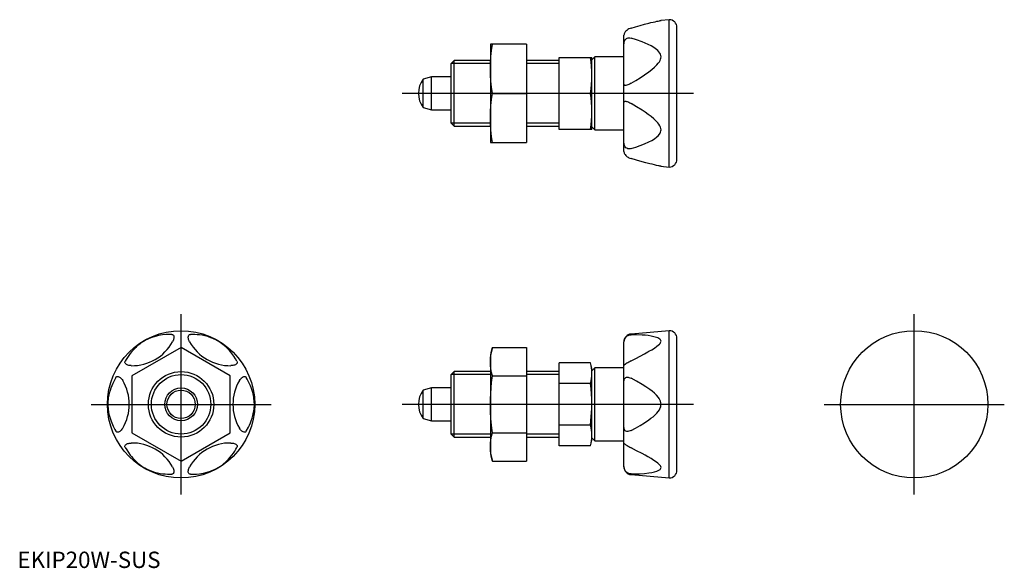
# Model space of a CAD drawing. Units: millimetres. Extents: x 1 to 302, y 0 to 168.
import ezdxf
from ezdxf.lldxf.tags import DXFTag

# ---------------------------------------------------------------- set-up
doc = ezdxf.new("R2010")
doc.units = ezdxf.units.MM
doc.header["$LTSCALE"] = 5
doc.layers.add('1', color=1, linetype='CENTER')
doc.layers.add('3', color=3, linetype='Continuous')
doc.styles.add('Standard1', font='arial.ttf')
tags = doc.linetypes.add('CENTER', pattern=[2, 1.25, -0.25, 0.25, -0.25]).pattern_tags.tags
tags[10:11] = [DXFTag(74, 4), DXFTag(75, 0), DXFTag(340, '0'), DXFTag(46, 1.0), DXFTag(50, 0.0), DXFTag(44, 0.0), DXFTag(45, 0.0)]
tags[8:9] = [DXFTag(74, 4), DXFTag(75, 0), DXFTag(340, '0'), DXFTag(46, 1.0), DXFTag(50, 0.0), DXFTag(44, 0.0), DXFTag(45, 0.0)]
tags[6:7] = [DXFTag(74, 4), DXFTag(75, 0), DXFTag(340, '0'), DXFTag(46, 1.0), DXFTag(50, 0.0), DXFTag(44, 0.0), DXFTag(45, 0.0)]
tags[4:5] = [DXFTag(74, 4), DXFTag(75, 0), DXFTag(340, '0'), DXFTag(46, 1.0), DXFTag(50, 0.0), DXFTag(44, 0.0), DXFTag(45, 0.0)]

msp = doc.modelspace()

# ---------------------------------------------------------------- linework, layer by layer
for p, q in [((199.1, 167.5), (196.61, 167.28)), ((199.1, 122.5), (199.1, 167.5)), ((185.3, 127.22), (185.3, 162.78)), ((201.5, 124.9), (201.5, 165.1)), ((155.5, 160), (144.5, 160)), ((144.5, 160), (144.5, 130)), ((155.5, 160), (155.5, 130)), ((133.42, 155), (132.5, 154.08)), ((132.5, 135.92), (132.5, 154.08)), ((144.5, 155), (133.42, 155)), ((133.42, 135), (133.42, 155)), ((165.5, 155), (155.5, 155)), ((165.5, 156), (175.5, 156)), ((165.5, 134), (165.5, 156)), ((176.4, 156.11), (175.5, 155.21)), ((175.5, 134), (175.5, 156)), ((185.3, 156.11), (176.4, 156.11)), ((176.4, 133.89), (176.4, 156.11)), ((126.5, 150), (124, 149.33)), ((124, 140.67), (124, 149.33)), ((132.5, 150), (126.5, 150)), ((126.5, 140), (126.5, 150)), ((145.12, 145), (155.5, 145)), ((175.04, 145), (165.5, 145)), ((124, 140.67), (126.5, 140)), ((126.5, 140), (132.5, 140)), ((132.5, 135.92), (133.42, 135)), ((133.42, 135), (144.5, 135)), ((155.5, 135), (165.5, 135)), ((175.5, 134), (165.5, 134)), ((175.5, 134.79), (176.4, 133.89)), ((176.4, 133.89), (185.3, 133.89)), ((144.5, 130), (155.5, 130)), ((196.61, 122.72), (199.1, 122.5)), ((199.1, 72.5), (187.49, 71.48)), ((199.1, 27.5), (199.1, 72.5)), ((201.5, 29.9), (201.5, 70.1)), ((50, 67.32), (35, 58.66)), ((65, 58.66), (50, 67.32)), ((145.12, 67.32), (144.5, 65)), ((145.12, 67.32), (155.5, 67.32)), ((155.5, 67.32), (155.5, 32.68)), ((185.3, 30.91), (185.3, 69.09)), ((144.5, 65), (144.5, 35)), ((165.5, 37.3), (165.5, 62.7)), ((175.04, 62.7), (165.5, 62.7)), ((175.5, 61), (175.04, 62.7)), ((176.4, 61.11), (175.5, 60.21)), ((175.5, 39), (175.5, 61)), ((185.3, 61.11), (176.4, 61.11)), ((176.4, 38.89), (176.4, 61.11)), ((35, 58.66), (35, 41.34)), ((65, 41.34), (65, 58.66)), ((133.42, 60), (132.5, 59.08)), ((132.5, 40.92), (132.5, 59.08)), ((133.42, 40), (133.42, 60)), ((144.5, 60), (133.42, 60)), ((145.12, 58.66), (155.5, 58.66)), ((165.5, 60), (155.5, 60)), ((126.5, 55), (124, 54.33)), ((124, 45.67), (124, 54.33)), ((132.5, 55), (126.5, 55)), ((126.5, 45), (126.5, 55)), ((175.04, 56.35), (165.5, 56.35)), ((124, 45.67), (126.5, 45)), ((126.5, 45), (132.5, 45)), ((175.04, 43.65), (165.5, 43.65)), ((35, 41.34), (50, 32.68)), ((50, 32.68), (65, 41.34)), ((132.5, 40.92), (133.42, 40)), ((133.42, 40), (144.5, 40)), ((145.12, 41.34), (155.5, 41.34)), ((155.5, 40), (165.5, 40)), ((175.5, 39.79), (176.4, 38.89)), ((175.04, 37.3), (165.5, 37.3)), ((175.04, 37.3), (175.5, 39)), ((176.4, 38.89), (185.3, 38.89)), ((144.5, 35), (145.12, 32.68)), ((145.12, 32.68), (155.5, 32.68)), ((187.49, 28.52), (199.1, 27.5))]:
    msp.add_line(p, q)
for points in [[(47.16, 71.35), (46.25, 71.35), (45.31, 71.29), (44.34, 71.19), (43.74, 71.1), (43.12, 70.99), (42.47, 70.84), (41.77, 70.65), (41.03, 70.41), (40.57, 70.23), (40.07, 70.03), (39.63, 69.82), (39.17, 69.59), (38.71, 69.32), (38.26, 69.05), (37.8, 68.74), (37.39, 68.43), (36.93, 68.07), (36.52, 67.72), (36.15, 67.37), (35.52, 66.73), (34.96, 66.11), (34.47, 65.5), (34.03, 64.9), (33.62, 64.29), (33.25, 63.69), (32.93, 63.14)], [(47.16, 71.35), (47.34, 71.32), (47.5, 71.24), (47.64, 71.1), (47.74, 70.89), (47.79, 70.67), (47.8, 70.4), (47.77, 70.16), (47.72, 69.9), (47.63, 69.64), (47.52, 69.37), (47.39, 69.1)], [(52.61, 69.1), (52.44, 69.45), (52.31, 69.81), (52.24, 70.07), (52.21, 70.33), (52.2, 70.57), (52.23, 70.79), (52.29, 70.96), (52.37, 71.11), (52.48, 71.22), (52.61, 71.3), (52.84, 71.35)], [(67.07, 63.14), (66.61, 63.92), (66.1, 64.71), (65.52, 65.49), (65.15, 65.97), (64.74, 66.45), (64.28, 66.94), (63.77, 67.45), (63.19, 67.97), (62.8, 68.29), (62.38, 68.61), (61.98, 68.89), (61.55, 69.17), (61.09, 69.44), (60.62, 69.69), (60.13, 69.93), (59.66, 70.14), (59.11, 70.35), (58.6, 70.53), (58.12, 70.68), (57.25, 70.91), (56.43, 71.08), (55.66, 71.2), (54.91, 71.28), (54.19, 71.33), (53.48, 71.35), (52.84, 71.35)], [(34.76, 61.82), (34.38, 61.84), (34, 61.9), (33.74, 61.98), (33.49, 62.08), (33.29, 62.19), (33.11, 62.33), (32.99, 62.46), (32.9, 62.61), (32.86, 62.76), (32.85, 62.91), (32.93, 63.14)], [(67.07, 63.14), (67.14, 62.97), (67.15, 62.78), (67.09, 62.59), (66.96, 62.4), (66.79, 62.25), (66.57, 62.11), (66.35, 62.01), (66.09, 61.93), (65.82, 61.87), (65.53, 61.83), (65.24, 61.82)], [(30.09, 58.21), (29.42, 57.01), (29.11, 56.37), (28.82, 55.7), (28.55, 54.99), (28.29, 54.23), (28.05, 53.39), (27.94, 52.93), (27.84, 52.43), (27.76, 51.95), (27.69, 51.42), (27.65, 50.94), (27.62, 50.42), (27.62, 49.89), (27.63, 49.35), (27.67, 48.81), (27.73, 48.29), (27.79, 47.86), (27.86, 47.45), (28.03, 46.69), (28.2, 46.05), (28.39, 45.45), (28.59, 44.88), (28.81, 44.34), (29.27, 43.31), (29.77, 42.34), (30.09, 41.79)], [(30.09, 58.21), (30.2, 58.36), (30.36, 58.46), (30.55, 58.5), (30.78, 58.49), (30.99, 58.42), (31.23, 58.3), (31.43, 58.15), (31.62, 57.97), (31.81, 57.77), (31.99, 57.54), (32.15, 57.29)], [(67.85, 57.29), (68.06, 57.61), (68.31, 57.9), (68.5, 58.09), (68.71, 58.26), (68.92, 58.38), (69.12, 58.46), (69.3, 58.5), (69.47, 58.5), (69.62, 58.47), (69.75, 58.39), (69.91, 58.21)], [(69.91, 41.79), (70.58, 42.99), (70.89, 43.63), (71.18, 44.3), (71.45, 45.01), (71.71, 45.77), (71.95, 46.61), (72.06, 47.07), (72.16, 47.57), (72.24, 48.05), (72.31, 48.58), (72.35, 49.06), (72.38, 49.58), (72.38, 50.11), (72.37, 50.65), (72.33, 51.19), (72.27, 51.71), (72.21, 52.14), (72.14, 52.55), (71.97, 53.31), (71.8, 53.95), (71.61, 54.55), (71.41, 55.12), (71.19, 55.66), (70.73, 56.69), (70.23, 57.66), (69.91, 58.21)], [(32.15, 42.71), (31.94, 42.39), (31.69, 42.1), (31.5, 41.91), (31.29, 41.74), (31.08, 41.62), (30.88, 41.54), (30.7, 41.5), (30.53, 41.5), (30.38, 41.53), (30.25, 41.61), (30.09, 41.79)], [(69.91, 41.79), (69.8, 41.64), (69.64, 41.54), (69.45, 41.5), (69.22, 41.51), (69.01, 41.58), (68.77, 41.7), (68.57, 41.85), (68.38, 42.03), (68.19, 42.23), (68.01, 42.46), (67.85, 42.71)], [(32.93, 36.86), (32.86, 37.03), (32.85, 37.22), (32.91, 37.41), (33.04, 37.6), (33.21, 37.75), (33.43, 37.89), (33.65, 37.99), (33.91, 38.07), (34.18, 38.13), (34.47, 38.17), (34.76, 38.18)], [(32.93, 36.86), (33.39, 36.08), (33.9, 35.29), (34.48, 34.51), (34.85, 34.03), (35.26, 33.55), (35.72, 33.06), (36.23, 32.55), (36.81, 32.03), (37.2, 31.71), (37.62, 31.39), (38.02, 31.11), (38.45, 30.83), (38.91, 30.56), (39.38, 30.31), (39.87, 30.07), (40.34, 29.86), (40.89, 29.65), (41.4, 29.47), (41.88, 29.32), (42.75, 29.09), (43.57, 28.92), (44.34, 28.8), (45.09, 28.72), (45.81, 28.67), (46.52, 28.65), (47.16, 28.65)], [(52.84, 28.65), (53.75, 28.65), (54.69, 28.71), (55.66, 28.81), (56.26, 28.9), (56.88, 29.01), (57.53, 29.16), (58.23, 29.35), (58.97, 29.59), (59.43, 29.77), (59.93, 29.97), (60.37, 30.18), (60.83, 30.41), (61.29, 30.68), (61.74, 30.95), (62.2, 31.26), (62.61, 31.57), (63.07, 31.93), (63.48, 32.28), (63.85, 32.63), (64.48, 33.27), (65.04, 33.89), (65.53, 34.5), (65.97, 35.1), (66.38, 35.71), (66.75, 36.31), (67.07, 36.86)], [(65.24, 38.18), (65.62, 38.16), (66, 38.1), (66.26, 38.02), (66.51, 37.92), (66.71, 37.81), (66.89, 37.67), (67.01, 37.54), (67.1, 37.39), (67.14, 37.24), (67.15, 37.09), (67.07, 36.86)], [(47.39, 30.9), (47.56, 30.55), (47.69, 30.19), (47.76, 29.93), (47.79, 29.67), (47.8, 29.43), (47.77, 29.21), (47.71, 29.04), (47.63, 28.89), (47.52, 28.78), (47.39, 28.7), (47.16, 28.65)], [(52.84, 28.65), (52.66, 28.68), (52.5, 28.76), (52.36, 28.9), (52.26, 29.11), (52.21, 29.33), (52.2, 29.6), (52.23, 29.84), (52.28, 30.1), (52.37, 30.36), (52.48, 30.63), (52.61, 30.9)]]:
    msp.add_lwpolyline(points)
for points in [[(187.49, 164.95, 0), (188.87, 165.36, 0), (190.24, 165.74, 0), (191.6, 166.11, 0), (192.92, 166.44, 0), (193.56, 166.6, 0), (194.19, 166.74, 0), (194.79, 166.88, 0), (195.36, 167.01, 0), (195.77, 167.1, 0), (196.13, 167.18, 0), (196.41, 167.24, 0), (196.52, 167.26, 0), (196.59, 167.28, 0), (196.62, 167.28, 0)], [(187.49, 164.95, 0), (187.16, 164.83, 0), (186.81, 164.67, 0), (186.48, 164.47, 0), (186.16, 164.24, 0), (185.92, 164.01, 0), (185.71, 163.77, 0), (185.56, 163.57, 0), (185.45, 163.36, 0), (185.37, 163.17, 0), (185.32, 162.99, 0), (185.3, 162.78, 0)], [(144.5, 152.5, 0), (144.54, 154.38, 0), (144.66, 156.25, 0), (144.86, 158.13, 0), (145.12, 160, 0)], [(185.3, 159.91, 0), (185.3, 160.02, 0), (185.33, 160.37, 0), (185.4, 160.72, 0), (185.51, 161.04, 0), (185.68, 161.33, 0), (185.87, 161.55, 0), (186.08, 161.73, 0), (186.31, 161.85, 0), (186.55, 161.93, 0), (186.82, 161.96, 0), (187.1, 161.96, 0), (187.49, 161.88, 0)], [(187.49, 148.07, 0), (188.88, 148.91, 0), (190.25, 149.78, 0), (191.6, 150.68, 0), (192.92, 151.61, 0), (193.78, 152.27, 0), (194.6, 152.96, 0), (195.36, 153.7, 0), (195.77, 154.17, 0), (196.13, 154.67, 0), (196.33, 155.03, 0), (196.49, 155.4, 0), (196.59, 155.78, 0), (196.62, 156.19, 0), (196.57, 156.58, 0), (196.45, 156.95, 0), (196.27, 157.3, 0), (195.99, 157.7, 0), (195.64, 158.06, 0), (195.27, 158.39, 0), (194.47, 158.98, 0), (193.61, 159.49, 0), (192.71, 159.95, 0), (191.78, 160.36, 0), (190.83, 160.74, 0), (189.17, 161.34, 0), (187.49, 161.88, 0)], [(175.5, 150.5, 0), (175.47, 151.88, 0), (175.38, 153.25, 0), (175.24, 154.63, 0), (175.04, 156, 0)], [(145.12, 145, 0), (144.86, 146.86, 0), (144.67, 148.73, 0), (144.54, 150.62, 0), (144.5, 152.5, 0)], [(175.04, 145, 0), (175.23, 146.37, 0), (175.38, 147.74, 0), (175.47, 149.12, 0), (175.5, 150.5, 0)], [(187.49, 148.07, 0), (187.15, 147.88, 0), (186.81, 147.71, 0), (186.48, 147.56, 0), (186.16, 147.46, 0), (185.92, 147.41, 0), (185.71, 147.4, 0), (185.56, 147.43, 0), (185.45, 147.48, 0), (185.37, 147.58, 0), (185.32, 147.69, 0), (185.3, 147.87, 0)], [(144.5, 137.5, 0), (144.54, 139.38, 0), (144.66, 141.25, 0), (144.86, 143.13, 0), (145.12, 145, 0)], [(175.5, 139.5, 0), (175.47, 140.88, 0), (175.38, 142.25, 0), (175.24, 143.63, 0), (175.04, 145, 0)], [(185.3, 142.13, 0), (185.3, 142.18, 0), (185.33, 142.34, 0), (185.4, 142.47, 0), (185.51, 142.56, 0), (185.68, 142.6, 0), (185.87, 142.6, 0), (186.08, 142.56, 0), (186.31, 142.5, 0), (186.55, 142.41, 0), (186.82, 142.29, 0), (187.1, 142.15, 0), (187.49, 141.93, 0)], [(187.49, 128.12, 0), (188.88, 128.56, 0), (190.25, 129.03, 0), (191.6, 129.57, 0), (192.92, 130.17, 0), (193.78, 130.62, 0), (194.6, 131.12, 0), (195.36, 131.68, 0), (195.77, 132.07, 0), (196.13, 132.49, 0), (196.33, 132.81, 0), (196.49, 133.15, 0), (196.59, 133.51, 0), (196.62, 133.9, 0), (196.57, 134.31, 0), (196.45, 134.7, 0), (196.27, 135.09, 0), (195.99, 135.55, 0), (195.64, 135.98, 0), (195.27, 136.4, 0), (194.47, 137.17, 0), (193.61, 137.88, 0), (192.71, 138.56, 0), (191.78, 139.21, 0), (190.83, 139.84, 0), (189.17, 140.9, 0), (187.49, 141.93, 0)], [(175.04, 134, 0), (175.23, 135.37, 0), (175.38, 136.74, 0), (175.47, 138.12, 0), (175.5, 139.5, 0)], [(145.12, 130, 0), (144.86, 131.86, 0), (144.67, 133.73, 0), (144.54, 135.62, 0), (144.5, 137.5, 0)], [(187.49, 128.12, 0), (187.15, 128.05, 0), (186.81, 128.04, 0), (186.48, 128.09, 0), (186.16, 128.22, 0), (185.92, 128.4, 0), (185.71, 128.63, 0), (185.56, 128.86, 0), (185.45, 129.12, 0), (185.37, 129.41, 0), (185.32, 129.71, 0), (185.3, 130.09, 0)], [(185.3, 127.22, 0), (185.3, 127.16, 0), (185.33, 126.97, 0), (185.4, 126.75, 0), (185.51, 126.52, 0), (185.68, 126.27, 0), (185.86, 126.05, 0), (186.08, 125.83, 0), (186.31, 125.65, 0), (186.55, 125.48, 0), (186.82, 125.33, 0), (187.1, 125.19, 0), (187.49, 125.05, 0)], [(196.62, 122.72, 0), (196.62, 122.72, 0), (196.57, 122.73, 0), (196.45, 122.75, 0), (196.27, 122.79, 0), (196.06, 122.83, 0), (195.83, 122.89, 0), (195.27, 123.01, 0), (194.61, 123.16, 0), (193.91, 123.32, 0), (193.17, 123.5, 0), (192.02, 123.79, 0), (190.83, 124.1, 0), (189.17, 124.56, 0), (187.49, 125.05, 0)], [(185.3, 68.88, 0), (185.3, 68.97, 0), (185.33, 69.29, 0), (185.4, 69.61, 0), (185.51, 69.93, 0), (185.68, 70.25, 0), (185.87, 70.5, 0), (186.08, 70.72, 0), (186.31, 70.9, 0), (186.55, 71.04, 0), (186.82, 71.15, 0), (187.1, 71.23, 0), (187.49, 71.26, 0)], [(192.55, 65.99, 0), (192.92, 66.2, 0), (193.78, 66.69, 0), (194.6, 67.2, 0), (195.36, 67.73, 0), (195.77, 68.05, 0), (196.13, 68.39, 0), (196.33, 68.62, 0), (196.49, 68.86, 0), (196.59, 69.09, 0), (196.62, 69.32, 0), (196.57, 69.54, 0), (196.45, 69.74, 0), (196.27, 69.92, 0), (195.99, 70.12, 0), (195.64, 70.28, 0), (195.27, 70.43, 0), (194.47, 70.66, 0), (193.61, 70.84, 0), (192.71, 70.98, 0), (191.78, 71.08, 0), (190.83, 71.16, 0), (189.17, 71.24, 0), (187.49, 71.26, 0)], [(144.5, 62.99, 0), (144.54, 64.07, 0), (144.66, 65.16, 0), (144.86, 66.24, 0), (145.12, 67.32, 0)], [(187.49, 63.29, 0), (187.16, 63.11, 0), (186.81, 62.92, 0), (186.48, 62.72, 0), (186.16, 62.53, 0), (185.92, 62.37, 0), (185.71, 62.22, 0), (185.56, 62.12, 0), (185.45, 62.04, 0), (185.37, 61.98, 0), (185.32, 61.94, 0), (185.3, 61.93, 0)], [(187.49, 63.29, 0), (188.88, 64.01, 0), (190.25, 64.74, 0), (191.6, 65.46, 0), (192.55, 65.99, 0)], [(145.12, 58.66, 0), (144.86, 59.74, 0), (144.67, 60.82, 0), (144.54, 61.9, 0), (144.5, 62.99, 0)], [(175.5, 59.53, 0), (175.47, 60.32, 0), (175.38, 61.11, 0), (175.24, 61.91, 0), (175.04, 62.7, 0)], [(144.5, 50, 0), (144.52, 51.67, 0), (144.6, 53.33, 0), (144.72, 55, 0), (144.88, 56.67, 0), (145.12, 58.66, 0)], [(175.04, 56.35, 0), (175.23, 57.14, 0), (175.38, 57.93, 0), (175.47, 58.73, 0), (175.5, 59.53, 0)], [(185.3, 56.95, 0), (185.3, 57.05, 0), (185.33, 57.34, 0), (185.4, 57.61, 0), (185.51, 57.85, 0), (185.68, 58.04, 0), (185.86, 58.17, 0), (186.08, 58.25, 0), (186.31, 58.28, 0), (186.55, 58.28, 0), (186.82, 58.23, 0), (187.1, 58.14, 0), (187.49, 57.97, 0)], [(187.49, 42.03, 0), (188.87, 42.77, 0), (190.24, 43.54, 0), (191.6, 44.37, 0), (192.92, 45.25, 0), (193.56, 45.73, 0), (194.19, 46.22, 0), (194.79, 46.76, 0), (195.36, 47.33, 0), (195.77, 47.82, 0), (196.13, 48.36, 0), (196.41, 48.94, 0), (196.52, 49.26, 0), (196.59, 49.59, 0), (196.62, 50.04, 0), (196.57, 50.51, 0), (196.45, 50.95, 0), (196.27, 51.38, 0), (196.06, 51.75, 0), (195.83, 52.1, 0), (195.27, 52.77, 0), (194.61, 53.41, 0), (193.91, 54.01, 0), (193.17, 54.56, 0), (192.02, 55.36, 0), (190.83, 56.11, 0), (189.17, 57.07, 0), (187.49, 57.97, 0)], [(175.5, 50, 0), (175.47, 51.59, 0), (175.38, 53.18, 0), (175.24, 54.76, 0), (175.04, 56.35, 0)], [(145.12, 41.34, 0), (144.86, 43.49, 0), (144.67, 45.65, 0), (144.54, 47.82, 0), (144.5, 50, 0)], [(175.04, 43.65, 0), (175.22, 45.11, 0), (175.43, 47.55, 0), (175.48, 48.77, 0), (175.5, 50, 0)], [(175.5, 40.47, 0), (175.47, 41.27, 0), (175.38, 42.06, 0), (175.24, 42.86, 0), (175.04, 43.65, 0)], [(187.49, 42.03, 0), (187.15, 41.87, 0), (186.81, 41.77, 0), (186.48, 41.72, 0), (186.16, 41.73, 0), (185.92, 41.81, 0), (185.71, 41.93, 0), (185.56, 42.08, 0), (185.45, 42.27, 0), (185.37, 42.48, 0), (185.32, 42.72, 0), (185.3, 43.05, 0)], [(144.5, 37.01, 0), (144.54, 38.09, 0), (144.66, 39.17, 0), (144.86, 40.26, 0), (145.12, 41.34, 0)], [(175.04, 37.3, 0), (175.23, 38.09, 0), (175.38, 38.88, 0), (175.47, 39.68, 0), (175.5, 40.47, 0)], [(145.12, 32.68, 0), (144.86, 33.76, 0), (144.67, 34.83, 0), (144.54, 35.92, 0), (144.5, 37.01, 0)], [(185.3, 38.07, 0), (185.3, 38.07, 0), (185.33, 38.05, 0), (185.4, 38, 0), (185.51, 37.92, 0), (185.68, 37.8, 0), (185.86, 37.67, 0), (186.08, 37.53, 0), (186.31, 37.38, 0), (186.55, 37.23, 0), (186.82, 37.08, 0), (187.1, 36.92, 0), (187.49, 36.71, 0)], [(192.58, 34, 0), (191.78, 34.45, 0), (190.83, 34.95, 0), (189.17, 35.83, 0), (187.49, 36.71, 0)], [(187.49, 28.74, 0), (188.88, 28.75, 0), (190.25, 28.8, 0), (191.6, 28.91, 0), (192.92, 29.06, 0), (193.78, 29.2, 0), (194.6, 29.37, 0), (195.36, 29.6, 0), (195.77, 29.77, 0), (196.13, 29.97, 0), (196.33, 30.13, 0), (196.49, 30.31, 0), (196.59, 30.5, 0), (196.62, 30.73, 0), (196.57, 30.97, 0), (196.45, 31.21, 0), (196.27, 31.45, 0), (195.99, 31.75, 0), (195.64, 32.05, 0), (195.27, 32.34, 0), (194.47, 32.88, 0), (193.61, 33.42, 0), (192.71, 33.93, 0), (192.58, 34, 0)], [(187.49, 28.74, 0), (187.15, 28.76, 0), (186.81, 28.85, 0), (186.48, 29, 0), (186.16, 29.21, 0), (185.92, 29.44, 0), (185.71, 29.71, 0), (185.56, 29.96, 0), (185.45, 30.23, 0), (185.37, 30.51, 0), (185.32, 30.78, 0), (185.3, 31.12, 0)]]:
    msp.add_polyline3d(points)
for centre, radius in [((50, 50), 22.5), ((274, 50), 22.5), ((50, 50), 10), ((50, 50), 5), ((50, 50), 4.33)]:
    msp.add_circle(centre, radius)
for centre, radius, start, end in [((199.1, 165.1), 2.4, 0, 90), ((129.5, 145), 7, 141.7868, 218.2132), ((199.1, 124.9), 2.4, 270, 0), ((199.1, 70.1), 2.4, 0, 90), ((187.7, 69.09), 2.4, 95, 180), ((35, 75.98), 14.17, 269.0345, 330.9655), ((65, 75.98), 14.17, 209.0345, 270.9655), ((20, 50), 14.17, 329.0345, 30.9655), ((80, 50), 14.17, 149.0345, 210.9655), ((129.5, 50), 7, 141.7868, 218.2132), ((35, 24.02), 14.17, 29.0345, 90.9655), ((65, 24.02), 14.17, 89.0345, 150.9655), ((187.7, 30.91), 2.4, 180, 265), ((199.1, 29.9), 2.4, 270, 0)]:
    msp.add_arc(centre, radius, start, end)
at = {"layer": '1'}
for p, q in [((206.5, 145), (117.5, 145)), ((50, 22.5), (50, 77.5)), ((274, 22.5), (274, 77.5)), ((22.5, 50), (77.5, 50)), ((206.5, 50), (117.5, 50)), ((246.5, 50), (301.5, 50))]:
    msp.add_line(p, q, dxfattribs=at)
at = {"layer": '3'}
for p, q in [((144.5, 154.08), (132.5, 154.08)), ((165.5, 154.08), (155.5, 154.08)), ((144.5, 135.92), (132.5, 135.92)), ((165.5, 135.92), (155.5, 135.92)), ((144.5, 59.08), (132.5, 59.08)), ((165.5, 59.08), (155.5, 59.08)), ((144.5, 40.92), (132.5, 40.92)), ((165.5, 40.92), (155.5, 40.92))]:
    msp.add_line(p, q, dxfattribs=at)
msp.add_circle((50, 50), 9.08, dxfattribs=at)

# ---------------------------------------------------------------- texts
at = {"color": 3, "style": 'Standard1'}
msp.add_text('EKIP20W-SUS', height=5, dxfattribs=at).set_placement((0, 0))

doc.saveas('drawing.dxf')
